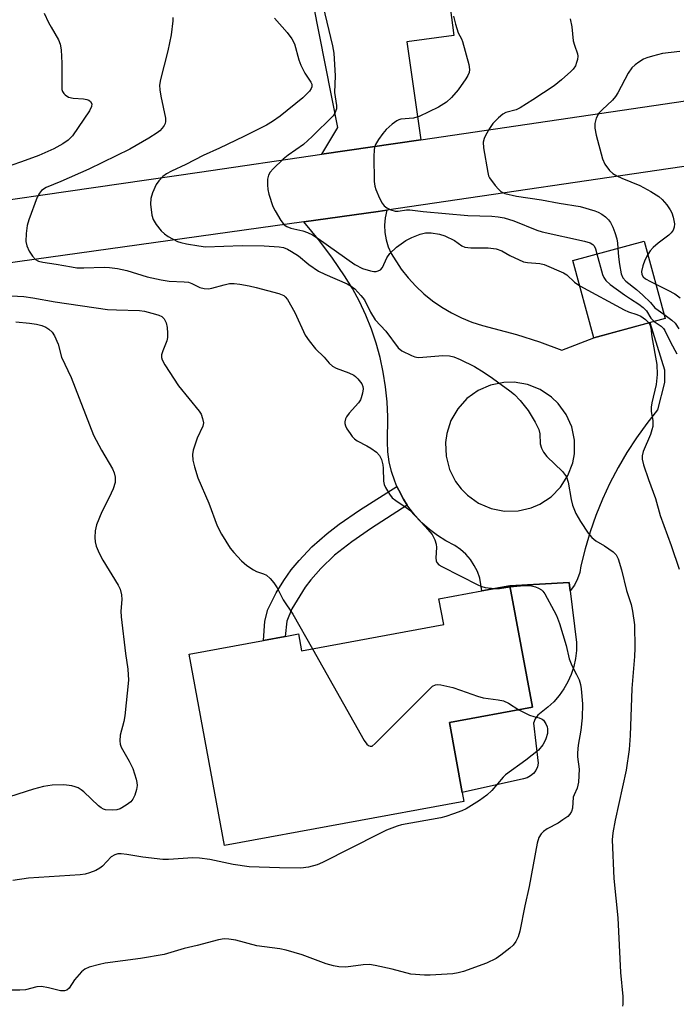
# Model space of a CAD drawing. Units: inches. Extents: x 1291759 to 1297759, y 477452 to 481452.
# Drawn here: x 1291941 to 1292105, y 479168 to 479414 of the extents above; entities that cross this region are included whole.
import ezdxf

# ---------------------------------------------------------------- set-up
doc = ezdxf.new("R2010")
doc.units = ezdxf.units.IN
doc.header["$MEASUREMENT"] = 0
for name, color, linetype in [('BLDG-Footprint', 5, 'Continuous'), ('CULTRL-Pad', 6, 'Continuous'), ('TRANS-Driveway', 251, 'Continuous'), ('TRANS-Non Street Sidewalk', 7, 'Continuous'), ('TRANS-Road', 130, 'Continuous'), ('Undefined', 1, 'Continuous')]:
    doc.layers.add(name, color=color, linetype=linetype)

msp = doc.modelspace()

# ---------------------------------------------------------------- linework, layer by layer
at = {"layer": 'BLDG-Footprint'}
for points, elevation in [([(1292101.77, 479339.04), (1292083.98, 479334.24), (1292078.76, 479353.56), (1292096.55, 479358.37)], 315.8), ([(1292063.03, 479272.29), (1292068.64, 479241.95), (1292047.91, 479238.12), (1292051.13, 479220.66), (1292051.54, 479218.44), (1291991.75, 479207.39), (1291982.91, 479255.22), (1292001.47, 479258.65), (1292006.87, 479259.65), (1292010.23, 479260.27), (1292011.02, 479256.02), (1292046.5, 479262.58), (1292045.31, 479269.01), (1292056.05, 479271)], 326.05)]:
    msp.add_lwpolyline(points, close=True, dxfattribs=dict(at, elevation=elevation))
at = {"layer": 'CULTRL-Pad'}
msp.add_lwpolyline([(1292066.42, 479224.11), (1292051.13, 479220.66), (1292047.91, 479238.12), (1292068.64, 479241.95), (1292063.03, 479272.29), (1292077.87, 479273.12), (1292078.11, 479271.04), (1292079.65, 479258.16), (1292079.64, 479256.12), (1292079.41, 479254.09), (1292078.98, 479252.1), (1292078.34, 479250.16), (1292077.52, 479248.3), (1292076.5, 479246.53), (1292075.32, 479244.87), (1292073.97, 479243.34), (1292072.47, 479241.96), (1292069.97, 479239.98), (1292069.33, 479239.03), (1292068.94, 479237.95), (1292070.08, 479228.01), (1292069.9, 479227.06), (1292069.5, 479226.19), (1292068.93, 479225.42), (1292068.2, 479224.8), (1292067.35, 479224.35)], close=True, dxfattribs=at)
at = {"layer": 'TRANS-Driveway'}
msp.add_lwpolyline([(1292040.75, 479383.71), (1292016.07, 479380.08), (1292020.05, 479386.77), (1292012.36, 479425.57), (1292010.99, 479432.6), (1292033.5, 479435.88), (1292034.84, 479430.52), (1292042.16, 479431.1), (1292042.54, 479426.21), (1292046.84, 479426.55), (1292049.06, 479409.71), (1292037.31, 479408.15)], close=True, dxfattribs=at)
at = {"layer": 'TRANS-Non Street Sidewalk'}
msp.add_lwpolyline([(1292037.41, 479292.42), (1292028.47, 479286.69), (1292023.56, 479283.31), (1292019.2, 479279.91), (1292015.79, 479276.59), (1292013.27, 479273.81), (1292011.89, 479271.96), (1292008.6, 479266.51), (1292007.3, 479263.48), (1292006.87, 479259.65), (1292001.47, 479258.65), (1292001.84, 479263.48), (1292002.61, 479266.39), (1292004.68, 479270.52), (1292006.57, 479273.64), (1292008.36, 479276.25), (1292010.36, 479278.63), (1292013.58, 479282), (1292017.37, 479285.35), (1292020.41, 479287.65), (1292025.5, 479291.16), (1292034.82, 479297.13), (1292035.28, 479296.15), (1292036.43, 479293.92)], close=True, dxfattribs=at)
at = {"layer": 'TRANS-Road'}
msp.add_lwpolyline([(1292360.06, 479413.71), (1292348.43, 479412.04), (1292323.39, 479408.45), (1292213.34, 479392.65), (1292195.83, 479390.14), (1292190.94, 479389.44), (1292032.31, 479366.08), (1292030.12, 479365.77), (1292011.57, 479363.17), (1291917.91, 479350.1), (1291907.02, 479348.74), (1291900.28, 479363.25), (1291985.52, 479375.59), (1292016.07, 479380.08), (1292040.75, 479383.71), (1292138.54, 479398.09), (1292154.45, 479400.43), (1292182.63, 479404.57), (1292197.42, 479406.75), (1292224.31, 479410.7), (1292228.58, 479411.33), (1292245.29, 479413.79)], dxfattribs=at)
for points in [[(1292037.41, 479292.42, 0), (1292036.43, 479293.92, 0), (1292035.28, 479296.15, 0), (1292034.82, 479297.13, 0), (1292034.26, 479298.45, 0), (1292033.48, 479300.83, 0), (1292032.91, 479303.28, 0), (1292032.56, 479305.76, 0), (1292032.43, 479308.27, 0), (1292032.55, 479314.51, 0), (1292032.38, 479318.24, 0), (1292032, 479321.96, 0), (1292031.41, 479325.64, 0), (1292030.62, 479329.29, 0), (1292029.62, 479332.89, 0), (1292028.43, 479336.43, 0), (1292027.04, 479339.89, 0), (1292025.46, 479343.27, 0), (1292023.7, 479346.56, 0), (1292021.75, 479349.75, 0), (1292018.76, 479354.12, 0), (1292015.57, 479358.36, 0), (1292011.57, 479363.17, 0), (1292030.12, 479365.77, 0), (1292032.31, 479366.08, 0), (1292031.89, 479364.18, 0), (1292031.73, 479362.36, 0), (1292031.81, 479360.53, 0), (1292032.11, 479358.72, 0), (1292032.65, 479356.97, 0), (1292033.39, 479355.29, 0), (1292035.91, 479351.42, 0), (1292037.64, 479349.22, 0), (1292039.53, 479347.16, 0), (1292041.57, 479345.24, 0), (1292043.73, 479343.48, 0), (1292046.03, 479341.88, 0), (1292048.43, 479340.46, 0), (1292050.93, 479339.21, 0), (1292053.52, 479338.15, 0), (1292056.17, 479337.28, 0), (1292064.69, 479335.08, 0), (1292070.39, 479333.25, 0), (1292076, 479331.12, 0), (1292083.98, 479334.24, 0), (1292097.98, 479338.02, 0), (1292101.65, 479326.2, 0), (1292101.66, 479323.04, 0), (1292099.92, 479316.26, 0), (1292097.2, 479312.82, 0), (1292094.64, 479309.27, 0), (1292092.25, 479305.59, 0), (1292090.04, 479301.8, 0), (1292088.01, 479297.92, 0), (1292086.17, 479293.94, 0), (1292084.52, 479289.88, 0), (1292083.06, 479285.75, 0), (1292081.8, 479281.55, 0), (1292080.74, 479277.3, 0), (1292080.48, 479275.62, 0), (1292079.95, 479273.99, 0), (1292079.18, 479272.47, 0), (1292078.11, 479271.04, 0), (1292077.87, 479273.12, 0), (1292063.03, 479272.29, 0), (1292056.05, 479271, 0), (1292055.51, 479274.18, 0), (1292054.92, 479275.83, 0), (1292054.13, 479277.39, 0), (1292053.16, 479278.84, 0), (1292052.02, 479280.17, 0), (1292050.73, 479281.35, 0), (1292049.31, 479282.36, 0), (1292047.07, 479283.5, 0), (1292044.94, 479284.82, 0), (1292042.93, 479286.33, 0), (1292041.06, 479288.01, 0), (1292039.34, 479289.84, 0), (1292037.8, 479291.81, 0)], [(1292067.46, 479322.56, 0), (1292064.11, 479323.13, 0), (1292061.52, 479323.09, 0), (1292058.19, 479322.4, 0), (1292055.07, 479321.04, 0), (1292052.31, 479319.04, 0), (1292050.03, 479316.52, 0), (1292048.32, 479313.57, 0), (1292047.28, 479310.33, 0), (1292046.97, 479308.08, 0), (1292047.1, 479304.68, 0), (1292047.95, 479301.38, 0), (1292049.46, 479298.33, 0), (1292050.82, 479296.51, 0), (1292052.41, 479294.89, 0), (1292055.19, 479292.92, 0), (1292058.32, 479291.58, 0), (1292061.66, 479290.92, 0), (1292065.06, 479290.98, 0), (1292068.38, 479291.75, 0), (1292070.47, 479292.64, 0), (1292073.31, 479294.51, 0), (1292075.71, 479296.93, 0), (1292077.54, 479299.8, 0), (1292078.73, 479302.99, 0), (1292079.14, 479305.22, 0), (1292079.16, 479308.63, 0), (1292078.46, 479311.96, 0), (1292077.08, 479315.07, 0), (1292075.08, 479317.83, 0), (1292073.45, 479319.4, 0), (1292070.62, 479321.3, 0)]]:
    msp.add_polyline3d(points, close=True, dxfattribs=at)
at = {"layer": 'Undefined'}
for points, elevation in [([(1292015.91, 479419.05), (1292018.74, 479407.15), (1292019.08, 479405.33), (1292019.41, 479399.65), (1292019.25, 479395.49), (1292019.35, 479394.44), (1292019.73, 479392.27), (1292019.71, 479391.46), (1292019.34, 479390.38), (1292018.86, 479389.69), (1292013.66, 479384.53), (1292011.46, 479382.54), (1292007.62, 479379.84), (1292006.37, 479378.83), (1292003.87, 479376.41), (1292003.14, 479375.58), (1292002.72, 479374.9), (1292002.49, 479373.83), (1292002.45, 479372.41), (1292002.56, 479371.27), (1292002.84, 479370.11), (1292003.84, 479367.01), (1292004.37, 479365.99), (1292005.85, 479363.52), (1292006.69, 479362.42), (1292007.34, 479362), (1292008.35, 479361.66), (1292011.35, 479360.96), (1292012.47, 479360.56), (1292013.76, 479359.97), (1292015.16, 479359.07), (1292024.26, 479352.55), (1292026.19, 479351.56), (1292028.21, 479350.98), (1292029.08, 479350.83), (1292029.64, 479350.83), (1292030.09, 479350.94), (1292030.68, 479351.25), (1292031.18, 479351.83), (1292032.28, 479354.21), (1292033.04, 479355.33), (1292034.68, 479356.84), (1292037, 479358.53), (1292038.51, 479359.31), (1292040.6, 479360.15), (1292041.96, 479360.43), (1292043.35, 479360.47), (1292045.41, 479360.16), (1292046.81, 479359.72), (1292049.19, 479358.54), (1292051.06, 479357.23), (1292051.81, 479356.86), (1292053.24, 479356.67), (1292057.58, 479356.71), (1292059.62, 479356.45), (1292060.98, 479355.97), (1292063.05, 479354.82), (1292066.44, 479353.22), (1292067.4, 479353.03), (1292070.48, 479352.79), (1292071.58, 479352.51), (1292076.45, 479350.48), (1292077.21, 479349.93), (1292079.13, 479348.14), (1292080.47, 479347.25)], 320), ([(1291946.71, 479415.36), (1291947.79, 479413), (1291948.42, 479411.79), (1291950.31, 479408.65), (1291950.73, 479407.58), (1291950.92, 479406.13), (1291951.09, 479402.86), (1291951.08, 479397.05), (1291951.16, 479396.22), (1291951.32, 479395.72), (1291951.59, 479395.3), (1291951.94, 479394.94), (1291952.82, 479394.38), (1291953.92, 479394.13), (1291956.56, 479393.92), (1291957.4, 479393.78), (1291957.89, 479393.6), (1291958.3, 479393.3), (1291958.62, 479392.7), (1291958.57, 479392.04), (1291958.04, 479390.89), (1291953.75, 479384.72), (1291952.69, 479383.6), (1291951.34, 479382.66), (1291949.1, 479381.42), (1291945.35, 479379.79), (1291941.06, 479378.18), (1291938.64, 479377.4)], 326), ([(1292048.91, 479414.61), (1292049.42, 479412.62), (1292050.14, 479410.41), (1292050.92, 479408.91), (1292051.2, 479408.23), (1292052.74, 479402.54), (1292052.94, 479401.28), (1292052.84, 479400.5), (1292052.5, 479399.72), (1292052.05, 479398.95), (1292050.1, 479396.17), (1292048.46, 479394.26), (1292047.17, 479393.13), (1292045.17, 479391.85), (1292040.35, 479389.48), (1292038.92, 479389.12), (1292035.82, 479388.85), (1292035.3, 479388.72), (1292034.8, 479388.47), (1292033.63, 479387.62), (1292032.09, 479386.24), (1292031.26, 479385.26), (1292030.21, 479383.8), (1292029.5, 479382.56), (1292029.24, 479381.86), (1292029.09, 479381.08), (1292029.04, 479379.59), (1292029.13, 479373.29), (1292029.27, 479372.12), (1292029.53, 479371.29), (1292030.47, 479369.15), (1292031.13, 479367.86), (1292031.63, 479367.19), (1292032.29, 479366.7), (1292033.31, 479366.21), (1292034.38, 479365.91), (1292035.14, 479365.9), (1292037.23, 479366.18), (1292038.03, 479366.2), (1292041.33, 479365.77), (1292052.56, 479364.77), (1292058.51, 479364.58), (1292060.12, 479364.44), (1292061.62, 479364.17), (1292064.03, 479363.42), (1292069.75, 479361.15), (1292071.11, 479360.69), (1292081.66, 479358.36), (1292083.06, 479357.97), (1292083.76, 479357.57), (1292084.05, 479357.21), (1292084.4, 479356.44), (1292084.78, 479355.19)], 318), ([(1291978.81, 479414.27), (1291978.81, 479413.39), (1291978.42, 479409.93), (1291977.6, 479405.95), (1291975.77, 479398.74), (1291975.54, 479397.31), (1291975.59, 479396.21), (1291975.83, 479394.56), (1291977, 479389.11), (1291977.04, 479388.27), (1291976.92, 479387.75), (1291976.67, 479387.26), (1291976.17, 479386.57), (1291975.57, 479385.94), (1291974.9, 479385.4), (1291972.89, 479384.07), (1291968.08, 479381.37), (1291957.87, 479376.39), (1291950.87, 479373.27), (1291947.22, 479371.75), (1291946.07, 479371), (1291945.52, 479370.37), (1291945, 479369.33), (1291942.86, 479363.73), (1291942.46, 479362.31), (1291942.23, 479360.31), (1291942.17, 479358.3), (1291942.39, 479357.18), (1291942.97, 479355.86), (1291943.76, 479354.64), (1291944.51, 479353.82), (1291945.27, 479353.39), (1291946.35, 479353.13), (1291949.71, 479352.66), (1291953.55, 479351.93), (1291954.86, 479351.75), (1291956.65, 479351.72), (1291961.73, 479351.92), (1291963.06, 479351.83), (1291965.06, 479351.57), (1291967.34, 479351.04), (1291972.46, 479349.46), (1291975.92, 479348.69), (1291977.93, 479348.4), (1291981.66, 479348.25), (1291982.78, 479348.11), (1291983.59, 479347.82), (1291985.6, 479346.78), (1291986.66, 479346.53), (1291987.78, 479346.5), (1291988.6, 479346.61), (1291991.69, 479347.49), (1291993.01, 479347.77), (1291994.15, 479347.78), (1291995.61, 479347.6), (1291997.95, 479347.23), (1291999.63, 479346.84), (1292005.36, 479345.33), (1292006.54, 479344.8), (1292006.94, 479344.45), (1292007.45, 479343.79), (1292009.32, 479340.54), (1292011.92, 479334.93), (1292012.87, 479333.52), (1292014.46, 479331.51), (1292016.6, 479329.42), (1292017.91, 479327.89), (1292018.69, 479327.19), (1292019.64, 479326.66), (1292022.81, 479325.47), (1292024.01, 479324.88), (1292024.45, 479324.58), (1292025.04, 479324.02), (1292026.02, 479322.73), (1292026.32, 479322.03), (1292026.37, 479321.49), (1292026.22, 479320.37), (1292025.92, 479319.26), (1292025.69, 479318.74), (1292025.22, 479318.03), (1292022.88, 479315.39), (1292022.19, 479314.47), (1292021.95, 479314), (1292021.78, 479313.27), (1292021.78, 479312.79), (1292021.93, 479312.27), (1292022.31, 479311.52), (1292023.1, 479310.29), (1292023.61, 479309.58), (1292024.19, 479308.96), (1292024.91, 479308.47), (1292027.3, 479307.27), (1292028.31, 479306.67), (1292029.73, 479305.65), (1292030.48, 479304.83), (1292030.95, 479303.85), (1292031.32, 479302.53), (1292031.39, 479301.66), (1292031.43, 479298.42), (1292031.61, 479297.6), (1292031.95, 479296.84), (1292032.96, 479295.16), (1292033.65, 479294.3), (1292034.52, 479293.59), (1292037.14, 479291.87), (1292038.04, 479291.14), (1292041.99, 479287.03), (1292043.58, 479285.07), (1292044.29, 479283.77), (1292044.64, 479282.68), (1292044.68, 479281.82), (1292044.52, 479279.29), (1292044.59, 479278.53), (1292044.75, 479278.08), (1292045.29, 479277.53), (1292046, 479277.09), (1292055.21, 479272.42), (1292056.02, 479272.09), (1292056.83, 479271.9), (1292059.21, 479271.58)], 324), ([(1292078.09, 479413.88), (1292078.46, 479411.93), (1292078.87, 479408.43), (1292079.15, 479407.36), (1292079.92, 479405.13), (1292079.97, 479404.58), (1292079.88, 479403.77), (1292079.68, 479402.97), (1292079.38, 479402.2), (1292078.84, 479401.37), (1292078.28, 479400.76), (1292075.89, 479398.64), (1292074.1, 479397.2), (1292068.76, 479393.65), (1292065.56, 479391.67), (1292064.58, 479391.22), (1292062.02, 479390.5), (1292061.27, 479390.13), (1292060.16, 479389.22), (1292058.75, 479387.75), (1292057.92, 479386.56), (1292056.92, 479384.79), (1292056.57, 479384.01), (1292056.35, 479383.1), (1292056.41, 479381.72), (1292057.48, 479375.56), (1292057.71, 479374.71), (1292057.95, 479374.19), (1292059.37, 479372.28), (1292060.15, 479371.39), (1292060.78, 479370.79), (1292061.8, 479370.28), (1292064.69, 479369.59), (1292070.93, 479368.7), (1292075.3, 479367.88), (1292080.62, 479367.06), (1292084.24, 479365.94), (1292085.05, 479365.63), (1292086.02, 479365.13), (1292086.9, 479364.49), (1292087.66, 479363.72), (1292088.12, 479363.05), (1292088.74, 479361.84), (1292089.26, 479360.56), (1292089.75, 479358.96), (1292089.94, 479357.87), (1292090.02, 479356.61)], 316), ([(1292105.5, 479405.77), (1292101.15, 479405.25), (1292098.61, 479404.59), (1292097.23, 479404.15), (1292096.44, 479403.81), (1292095.21, 479403.1), (1292094.29, 479402.44), (1292093.52, 479401.67), (1292092.59, 479400.31), (1292090.01, 479395.46), (1292089.4, 479394.49), (1292088.62, 479393.61), (1292086.04, 479391.18), (1292085.26, 479390.31), (1292084.61, 479389.08), (1292084.23, 479387.75), (1292084.26, 479386.61), (1292084.57, 479384.87), (1292086.2, 479378.97), (1292086.75, 479377.64), (1292087.93, 479376.01), (1292088.76, 479375.25), (1292089.71, 479374.68), (1292091.01, 479374.08), (1292095.45, 479372.3), (1292098.24, 479370.76), (1292100.21, 479369.56), (1292101.09, 479368.8), (1292102.23, 479367.44), (1292103.09, 479366.23), (1292103.48, 479365.46), (1292103.81, 479364.37), (1292104.11, 479362.69), (1292104.08, 479361.88), (1292103.79, 479361.14), (1292103.33, 479360.46), (1292102.72, 479359.85), (1292100.09, 479357.89), (1292098.81, 479356.79), (1292098.07, 479355.97), (1292097.46, 479355.02)], 314), ([(1292090.02, 479356.61), (1292090.14, 479354.5), (1292090.42, 479352.51), (1292090.85, 479350.25), (1292091.24, 479349.23), (1292091.98, 479348.4), (1292094.68, 479346.31), (1292096.23, 479344.92), (1292098.12, 479343.05), (1292099.27, 479341.69), (1292101.48, 479340.1)], 316), ([(1292084.78, 479355.19), (1292086.2, 479350.08), (1292086.51, 479349.26), (1292086.96, 479348.54), (1292088.05, 479347.58), (1292091.67, 479344.95), (1292093.13, 479343.94), (1292095.2, 479342.67), (1292096.35, 479341.79), (1292097.12, 479340.96), (1292098.19, 479339.1), (1292099.1, 479338.32)], 318), ([(1292097.46, 479355.02), (1292096.72, 479353.6), (1292096.24, 479352.18), (1292095.93, 479350.77), (1292096, 479350.04), (1292096.33, 479349.48), (1292096.94, 479348.98), (1292098.15, 479348.26), (1292099.45, 479347.62)], 314), ([(1292080.47, 479347.25), (1292091.59, 479341.24), (1292092.67, 479340.75), (1292094.74, 479340.08), (1292095.72, 479339.67), (1292096.92, 479338.8), (1292097.75, 479337.95)], 320), ([(1292099.45, 479347.62), (1292102.48, 479346.16), (1292104.21, 479345.18), (1292105.55, 479344.23)], 314), ([(1291935.19, 479344.92), (1291941.63, 479344.52), (1291943.9, 479344.19), (1291949.43, 479343.22), (1291962.5, 479341.32), (1291964.8, 479341.2), (1291970.53, 479341.08), (1291971.76, 479340.86), (1291974.54, 479340.18), (1291975.35, 479339.93), (1291976.08, 479339.58), (1291976.69, 479338.95), (1291977.14, 479338.01), (1291977.44, 479336.77), (1291977.55, 479335.43), (1291977.51, 479334.33), (1291977.35, 479333.51), (1291976.33, 479331.02), (1291976.03, 479330.01), (1291976, 479329.3), (1291976.14, 479328.77), (1291976.83, 479327.49), (1291980.25, 479322.22), (1291985.45, 479315.95), (1291985.89, 479315.2), (1291986.28, 479314.1), (1291986.47, 479312.98), (1291986.34, 479312.2), (1291984.95, 479309.19), (1291983.93, 479306.2), (1291983.79, 479305.07), (1291983.87, 479303.64), (1291984.24, 479301.97), (1291985.05, 479299.26), (1291987.8, 479292.92), (1291989.89, 479287.27), (1291991.01, 479285.21), (1291993.13, 479281.68), (1291994.04, 479280.57), (1291996.02, 479278.5), (1291997.3, 479277.36), (1291998.98, 479276.24), (1291999.74, 479275.86), (1292001.46, 479275.31), (1292002.26, 479274.91), (1292003.13, 479274.14), (1292004.09, 479273.01), (1292004.88, 479271.78), (1292006.36, 479268.75), (1292008.78, 479265.16), (1292013.7, 479256.51)], 326), ([(1292099.1, 479338.32), (1292100.82, 479337.16), (1292101.41, 479336.52), (1292101.74, 479336.04), (1292103.15, 479333.14), (1292104.75, 479330.2)], 318), ([(1292101.48, 479340.1), (1292103.49, 479338.66), (1292104.33, 479337.86), (1292105.26, 479336.49)], 316), ([(1291939.6, 479338.26), (1291943.06, 479337.9), (1291944.78, 479337.65), (1291946.14, 479337.29), (1291947.16, 479336.89), (1291947.87, 479336.41), (1291948.7, 479335.62), (1291949.31, 479334.7), (1291950.18, 479332.66), (1291951.02, 479329.36), (1291953.41, 479324.33), (1291959.03, 479309.91), (1291960.99, 479306.17), (1291963.77, 479301.47), (1291964.2, 479300.49), (1291964.43, 479299.45), (1291964.42, 479298.13), (1291963.91, 479296.5), (1291962.98, 479294.38), (1291961.09, 479290.78), (1291959.82, 479287.51), (1291959.43, 479286), (1291959.33, 479284.38), (1291959.48, 479283.29), (1291959.73, 479282.21), (1291960.42, 479280.42), (1291961.37, 479278.67), (1291965.19, 479272.48), (1291965.67, 479271.44), (1291966.01, 479270.05), (1291966.09, 479268.9), (1291965.88, 479265.99), (1291965.92, 479264.52), (1291967.03, 479255.35), (1291967.63, 479251.47), (1291967.78, 479248.68), (1291966.87, 479239.83), (1291966.6, 479238.38), (1291965.73, 479234.95), (1291965.58, 479233.53), (1291965.69, 479232.74), (1291965.95, 479231.97), (1291967.94, 479228.47), (1291968.82, 479226.64), (1291969.7, 479223.95), (1291969.89, 479223.14), (1291969.95, 479222.39), (1291969.8, 479221.37), (1291969.32, 479220.03), (1291968.83, 479219.01), (1291968.32, 479218.35), (1291967.17, 479217.46), (1291965.66, 479216.58), (1291964.85, 479216.32), (1291963.73, 479216.24), (1291962.03, 479216.36), (1291961.5, 479216.5), (1291960.94, 479216.79), (1291960.29, 479217.3), (1291956.58, 479220.83), (1291955.93, 479221.36), (1291955.24, 479221.81), (1291954.45, 479222.09), (1291953.62, 479222.28), (1291951.63, 479222.56), (1291948.7, 479222.49), (1291946.56, 479222.15), (1291944.06, 479221.48), (1291938.02, 479219.55)], 328), ([(1292097.75, 479337.95), (1292098.01, 479337.53), (1292098.24, 479336.74), (1292098.52, 479334.46), (1292099.71, 479327.55), (1292099.83, 479325.09), (1292099.56, 479322.58), (1292098.47, 479318.01), (1292098.28, 479316.87), (1292098.31, 479315.83), (1292098.76, 479313.61), (1292098.72, 479312.04), (1292098.52, 479311.22), (1292098.11, 479310.1), (1292096.28, 479305.82), (1292096.05, 479304.72), (1292096.09, 479303.89), (1292096.44, 479302.47), (1292097.62, 479298.8), (1292099.43, 479294.11), (1292100.57, 479289.83), (1292103.3, 479282.39), (1292105.28, 479276.46)], 320), ([(1292063.09, 479271.99), (1292066.5, 479272.34), (1292068.12, 479272.33), (1292069.44, 479272.03), (1292070.2, 479271.7), (1292070.9, 479271.28), (1292071.29, 479270.91), (1292071.77, 479270.24), (1292074.04, 479266.09), (1292074.67, 479264.83), (1292075.41, 479262.91), (1292077.09, 479257.35), (1292077.81, 479254.05), (1292078.48, 479252.41), (1292079.69, 479250.14), (1292080.29, 479248.79), (1292080.66, 479247.67), (1292080.86, 479246.54), (1292081.16, 479242.78), (1292081.08, 479239.3), (1292080.76, 479236.19), (1292080.1, 479232.47), (1292079.9, 479230.56), (1292079.94, 479229.53), (1292080.34, 479226.46), (1292080.18, 479223.2), (1292079.86, 479221.73), (1292079.06, 479220.11), (1292078.81, 479219.47), (1292078.65, 479216.75), (1292078.41, 479215.95), (1292078.04, 479215.24), (1292077.46, 479214.65), (1292076.29, 479213.81), (1292075.05, 479213.03), (1292072.32, 479211.54), (1292071.39, 479210.93), (1292070.82, 479210.34), (1292070.26, 479209.39), (1292069.87, 479207.99), (1292067.83, 479197.2), (1292066.75, 479192.33), (1292065.5, 479185.99), (1292065.1, 479184.62), (1292064.51, 479183.42), (1292063.87, 479182.56), (1292063.03, 479181.78), (1292060.76, 479179.99), (1292059.56, 479179.18), (1292057.21, 479178.05), (1292051.43, 479175.9), (1292050.12, 479175.57), (1292048.81, 479175.38), (1292043.11, 479175.02), (1292041.67, 479175), (1292038.27, 479175.3), (1292033.61, 479176.5), (1292029.39, 479177.44), (1292027.98, 479177.67), (1292026.35, 479177.61), (1292022.03, 479176.99), (1292020.32, 479177.07), (1292018.95, 479177.33), (1292017.15, 479177.85), (1292011.14, 479180.08), (1292007.16, 479181.29), (1292005.56, 479181.58), (1291999.86, 479182.35), (1291994.54, 479183.74), (1291992.82, 479184.02), (1291991.67, 479184.06), (1291990.25, 479183.84), (1291984.91, 479182.41), (1291981.64, 479181.68), (1291976.64, 479180.2), (1291970.76, 479179.23), (1291961.97, 479178.05), (1291960.54, 479177.73), (1291957.97, 479176.99), (1291956.9, 479176.56), (1291956, 479175.88), (1291954.31, 479173.89), (1291952.94, 479171.8), (1291952.39, 479171.32), (1291951.75, 479171.09), (1291950.78, 479171.1), (1291947.77, 479171.88), (1291946.04, 479172.17), (1291944.91, 479172.07), (1291942.07, 479171.39), (1291940.6, 479171.26), (1291937.03, 479171.29)], 324), ([(1292059.21, 479271.58), (1292060.45, 479271.61), (1292063.09, 479271.99)], 324), ([(1292013.7, 479256.51), (1292026.63, 479233.64), (1292027.31, 479232.71), (1292027.72, 479232.38), (1292028.14, 479232.19), (1292028.63, 479232.27), (1292029.39, 479232.86), (1292042.87, 479246.4), (1292043.73, 479247.18), (1292044.44, 479247.56), (1292044.94, 479247.63), (1292045.74, 479247.55), (1292048.78, 479246.85), (1292050.73, 479246.23), (1292054.93, 479244.71), (1292056.34, 479244.29), (1292060.12, 479243.83), (1292061.42, 479243.57), (1292062.68, 479243), (1292065.23, 479241.32)], 326), ([(1292065.23, 479241.32), (1292067.9, 479239.96), (1292068.97, 479239.6), (1292070.34, 479239.32), (1292071.05, 479239), (1292071.45, 479238.7), (1292072.04, 479237.83), (1292072.33, 479237.08), (1292072.44, 479236.55), (1292072.39, 479235.43), (1292072.04, 479234.03), (1292071.69, 479233.27), (1292071.25, 479232.57), (1292070.19, 479231.27), (1292066.97, 479228.74), (1292061.96, 479225.08), (1292061.35, 479224.49), (1292058.5, 479221.12), (1292057.29, 479219.96), (1292055.43, 479218.68), (1292052.07, 479216.59), (1292051.06, 479216.08), (1292048.93, 479215.29), (1292047.04, 479214.66), (1292045.77, 479214.33), (1292035.95, 479212.56), (1292034.86, 479212.23), (1292032.22, 479211.21), (1292030.38, 479210.37), (1292016.19, 479203.14), (1292014.88, 479202.56), (1292012.73, 479202.01), (1292010.78, 479201.77), (1292005.49, 479201.84), (1291997.91, 479202.11), (1291993.91, 479202.65), (1291988.06, 479203.91), (1291985.54, 479204.27), (1291983.83, 479204.31), (1291977.78, 479203.89), (1291976.33, 479203.88), (1291971.34, 479204.53), (1291967.38, 479205.19), (1291965.94, 479205.32), (1291965.09, 479205.31), (1291964.35, 479205.12), (1291963.48, 479204.61), (1291961.28, 479202.28), (1291960.64, 479201.72), (1291959.64, 479201.19), (1291958.02, 479200.58), (1291956.92, 479200.27), (1291955.74, 479200.11), (1291942.8, 479199.29), (1291938.87, 479198.71)], 326)]:
    msp.add_lwpolyline(points, dxfattribs=dict(at, elevation=elevation))
msp.add_polyline3d([(1292004.22, 479414.08, 322), (1292007.37, 479410.51, 322), (1292008.6, 479408.92, 322), (1292009.21, 479407.64, 322), (1292010.35, 479403.69, 322), (1292010.83, 479402.33, 322), (1292011.85, 479400.37, 322), (1292013.35, 479398.1, 322), (1292013.53, 479397.63, 322), (1292013.56, 479396.95, 322), (1292013.42, 479396.5, 322), (1292012.97, 479395.84, 322), (1292011.35, 479394.22, 322), (1292005.69, 479389.59, 322), (1292003.73, 479388.24, 322), (1292002.2, 479387.38, 322), (1291996.56, 479384.52, 322), (1291990.49, 479381.58, 322), (1291986.45, 479379.75, 322), (1291982.07, 479377.53, 322), (1291978.5, 479375.86, 322), (1291977.24, 479375.17, 322), (1291976.32, 479374.49, 322), (1291975.31, 479373.45, 322), (1291974.67, 479372.5, 322), (1291973.74, 479370.41, 322), (1291973.33, 479369.06, 322), (1291973.29, 479367.65, 322), (1291973.59, 479364.83, 322), (1291973.95, 479363.77, 322), (1291974.68, 479362.54, 322), (1291975.9, 479360.95, 322), (1291976.75, 479360.2, 322), (1291977.67, 479359.53, 322), (1291980.01, 479358.3, 322), (1291980.83, 479358.03, 322), (1291982.22, 479357.73, 322), (1291985.35, 479357.17, 322), (1291987, 479356.96, 322), (1291996.13, 479357.29, 322), (1292001.69, 479357.18, 322), (1292005.4, 479356.97, 322), (1292006.47, 479356.77, 322), (1292007.49, 479356.41, 322), (1292008.5, 479355.82, 322), (1292010.19, 479354.67, 322), (1292012.83, 479352.55, 322), (1292015.22, 479350.88, 322), (1292016.78, 479350.1, 322), (1292022.4, 479347.7, 322), (1292023.4, 479347.16, 322), (1292024.29, 479346.48, 322), (1292025.83, 479344.83, 322), (1292026.68, 479343.72, 322), (1292028.21, 479340.61, 322), (1292029.38, 479338.76, 322), (1292032.03, 479335.89, 322), (1292035.16, 479331.7, 322), (1292036.03, 479330.97, 322), (1292038.43, 479329.82, 322), (1292039.26, 479329.51, 322), (1292040.11, 479329.34, 322), (1292041.27, 479329.36, 322), (1292046.28, 479329.81, 322), (1292047.93, 479329.71, 322), (1292049.01, 479329.47, 322), (1292050.57, 479328.81, 322), (1292054.15, 479327.03, 322), (1292056.57, 479325.61, 322), (1292058.71, 479324.13, 322), (1292063.02, 479320.97, 322), (1292064.16, 479320.06, 322), (1292065.56, 479318.61, 322), (1292067.6, 479316.11, 322), (1292069.35, 479313.13, 322), (1292070.24, 479311.35, 322), (1292070.47, 479310.28, 322), (1292070.59, 479307.72, 322), (1292070.91, 479306.68, 322), (1292071.39, 479305.69, 322), (1292072.29, 479304.58, 322), (1292076.13, 479300.88, 322), (1292076.7, 479300.21, 322), (1292077.13, 479299.5, 322), (1292077.56, 479298.15, 322), (1292078.33, 479293.83, 322), (1292078.67, 479292.42, 322), (1292079.52, 479290.34, 322), (1292080.66, 479288.34, 322), (1292082.57, 479285.43, 322), (1292083.47, 479284.39, 322), (1292084.49, 479283.54, 322), (1292086.67, 479282.27, 322), (1292088.81, 479280.79, 322), (1292089.6, 479280.01, 322), (1292090.1, 479279.02, 322), (1292090.94, 479276.26, 322), (1292092.19, 479271.13, 322), (1292093.28, 479267.64, 322), (1292093.63, 479265.96, 322), (1292094.15, 479262.56, 322), (1292094.24, 479256.67, 322), (1292094.18, 479254.61, 322), (1292093.45, 479246.65, 322), (1292093.04, 479234.89, 322), (1292092.78, 479231.37, 322), (1292092.04, 479226.24, 322), (1292089.29, 479213.74, 322), (1292088.74, 479210.56, 322), (1292088.56, 479208.81, 322), (1292088.98, 479199.14, 322), (1292090.02, 479189.34, 322), (1292090.69, 479175.66, 322), (1292091.27, 479169.66, 322), (1292091.24, 479167.77, 322), (1292091.13, 479167.28, 322)], dxfattribs=at)

doc.saveas('drawing.dxf')
